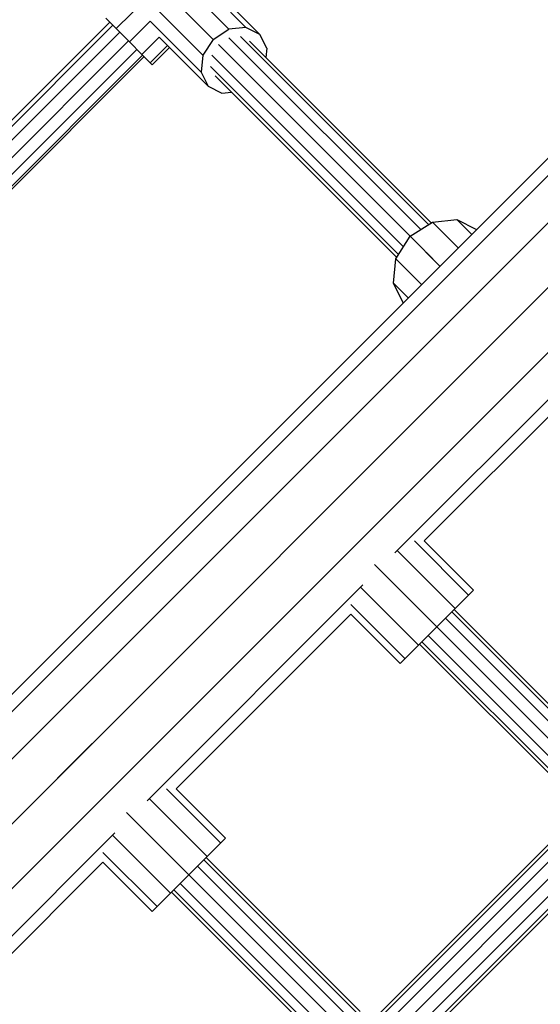
# Model space of a CAD drawing. Extents: x 2741 to 44749, y -53 to 30663.
# Drawn here: x 10882 to 11053, y 12207 to 12529 of the extents above; entities that cross this region are included whole.
import ezdxf

# ---------------------------------------------------------------- set-up
doc = ezdxf.new("R2010")
doc.units = 0
doc.header["$MEASUREMENT"] = 0
doc.layers.add('InterSystem - drawing', color=7, linetype='Continuous')

msp = doc.modelspace()

# ---------------------------------------------------------------- linework, layer by layer
at = {"layer": 'InterSystem - drawing', "linetype": 'Continuous'}
for p, q in [((10804.12, 12232.78), (11250.26, 12678.91)), ((10806.96, 12229.94), (11254.63, 12677.6)), ((10839.82, 12247.27), (11261.82, 12669.27)), ((10850.43, 12236.66), (11273.17, 12659.4)), ((11283.04, 12648.05), (10861.03, 12226.06)), ((10931.99, 12544.49), (10950.5, 12525.92)), ((10924.3, 12543.7), (10945.35, 12522.59)), ((10939.44, 12543.25), (10956.11, 12526.53)), ((10944.66, 12540.3), (10960.65, 12524.26)), ((10923.5, 12536.01), (10913.59, 12526.12)), ((10942.01, 12517.44), (10923.5, 12536.01)), ((10729.07, 12345.84), (10911.47, 12528.24)), ((10913.59, 12526.12), (10910.15, 12529.56)), ((10917.93, 12521.77), (10924.73, 12528.56)), ((10941.4, 12511.84), (10924.73, 12528.56)), ((10912.48, 12527.23), (10711.07, 12325.82)), ((10732.34, 12342.59), (10914.73, 12524.98)), ((10917.93, 12521.77), (10913.59, 12526.12)), ((10945.35, 12522.59), (10950.5, 12525.92)), ((10956.11, 12526.53), (10950.5, 12525.92)), ((10960.65, 12524.26), (10956.11, 12526.53)), ((10737.37, 12341.84), (10917.61, 12522.09)), ((10922.02, 12517.68), (10917.93, 12521.77)), ((10922.02, 12517.68), (10927.68, 12523.34)), ((10943.67, 12507.3), (10927.68, 12523.34)), ((10945.35, 12522.59), (10942.01, 12517.44)), ((10950.54, 12523.11), (11013.35, 12460.3)), ((11015.88, 12461.92), (10954.27, 12523.52)), ((10957.3, 12522), (11016.8, 12462.51)), ((10962.92, 12519.71), (10960.65, 12524.26)), ((10740.87, 12339.85), (10920.36, 12519.34)), ((10924.75, 12514.95), (10930.4, 12520.6)), ((10931.04, 12519.96), (10925.39, 12514.32)), ((10947.1, 12520.89), (11009.9, 12458.09)), ((10962.92, 12519.71), (10962.59, 12516.72)), ((10742.75, 12337.98), (10922.24, 12517.46)), ((10743.24, 12337.48), (10922.73, 12516.97)), ((10924.75, 12514.95), (10922.02, 12517.68)), ((10942.01, 12517.44), (10941.4, 12511.84)), ((10944.88, 12517.46), (11007.69, 12454.64)), ((10925.39, 12514.32), (10924.75, 12514.95)), ((10944.47, 12513.72), (11006.08, 12452.12)), ((10941.4, 12511.84), (10943.67, 12507.3)), ((10945.98, 12510.69), (11005.49, 12451.19)), ((10943.67, 12507.3), (10948.21, 12505.03)), ((10948.21, 12505.03), (10951.31, 12505.36)), ((11292.32, 12484.7), (10969.12, 12161.51)), ((11017.23, 12462.78), (11025.22, 12463.59)), ((11025.22, 12463.59), (11031.67, 12460.33)), ((11025.22, 12463.59), (11030.08, 12458.74)), ((11009.9, 12458.09), (11017.23, 12462.78)), ((11017.23, 12462.78), (11025.68, 12454.34)), ((11005.21, 12450.76), (11009.9, 12458.09)), ((11009.9, 12458.09), (11019.67, 12448.33)), ((11004.4, 12442.77), (11005.21, 12450.76)), ((11005.21, 12450.76), (11013.66, 12442.32)), ((11019.67, 12448.33), (11015.11, 12452.89)), ((11007.66, 12436.32), (11004.4, 12442.77)), ((11004.4, 12442.77), (11009.26, 12437.92)), ((11075.7, 12425.19), (11004.93, 12354.42)), ((11071.8, 12415.61), (11014.51, 12358.32)), ((10975.62, 12361.86), (10986.94, 12373.17)), ((11029.03, 12340.59), (11011.29, 12358.32)), ((11030.64, 12342.2), (11014.51, 12358.32)), ((11005.71, 12355.1), (11024.63, 12336.19)), ((11018.62, 12330.18), (10998.24, 12350.56)), ((10994.37, 12343.87), (10923.69, 12273.19)), ((10993.69, 12343.08), (11012.6, 12324.17)), ((11006.59, 12318.16), (11030.64, 12342.2)), ((11008.2, 12319.77), (10990.47, 12337.5)), ((11023.51, 12335.08), (11073.98, 12284.61)), ((11074.74, 12285.37), (11024.27, 12335.84)), ((10933.28, 12277.09), (10990.47, 12334.28)), ((10990.47, 12334.28), (11006.59, 12318.16)), ((11021.44, 12333.01), (11071.91, 12282.54)), ((11018.62, 12330.18), (11069.08, 12279.71)), ((11013.72, 12325.28), (11064.18, 12274.81)), ((11015.79, 12327.35), (11066.25, 12276.88)), ((11012.96, 12324.52), (11063.43, 12274.05)), ((10894.39, 12280.62), (10905.7, 12291.94)), ((10947.79, 12259.35), (10930.06, 12277.09)), ((10949.4, 12260.96), (10933.28, 12277.09)), ((10943.39, 12254.95), (10924.48, 12273.87)), ((11072.55, 12270.59), (10996.97, 12195.01)), ((10917, 12269.32), (10937.38, 12248.94)), ((10999.17, 12201.36), (11066.1, 12268.28)), ((10999.92, 12203.62), (11063.83, 12267.53)), ((11078.2, 12264.93), (11002.62, 12189.35)), ((10856.17, 12205.66), (10913.14, 12262.63)), ((10912.46, 12261.85), (10931.37, 12242.93)), ((10925.36, 12236.92), (10949.4, 12260.96)), ((11078.2, 12260.79), (11006.76, 12189.35)), ((10909.23, 12256.27), (10926.97, 12238.53)), ((10993.5, 12204.13), (10943.03, 12254.6)), ((11011.09, 12192.17), (11075.29, 12256.36)), ((10860.65, 12204.46), (10909.23, 12253.05)), ((10909.23, 12253.05), (10925.36, 12236.92)), ((10940.21, 12251.77), (10990.67, 12201.3)), ((10942.28, 12253.84), (10992.74, 12203.37)), ((10937.38, 12248.94), (10987.85, 12198.47)), ((10934.55, 12246.12), (10985.02, 12195.65)), ((10931.72, 12243.29), (10982.19, 12192.82)), ((10932.48, 12244.04), (10982.95, 12193.58))]:
    msp.add_line(p, q, dxfattribs=at)

doc.saveas('drawing.dxf')
